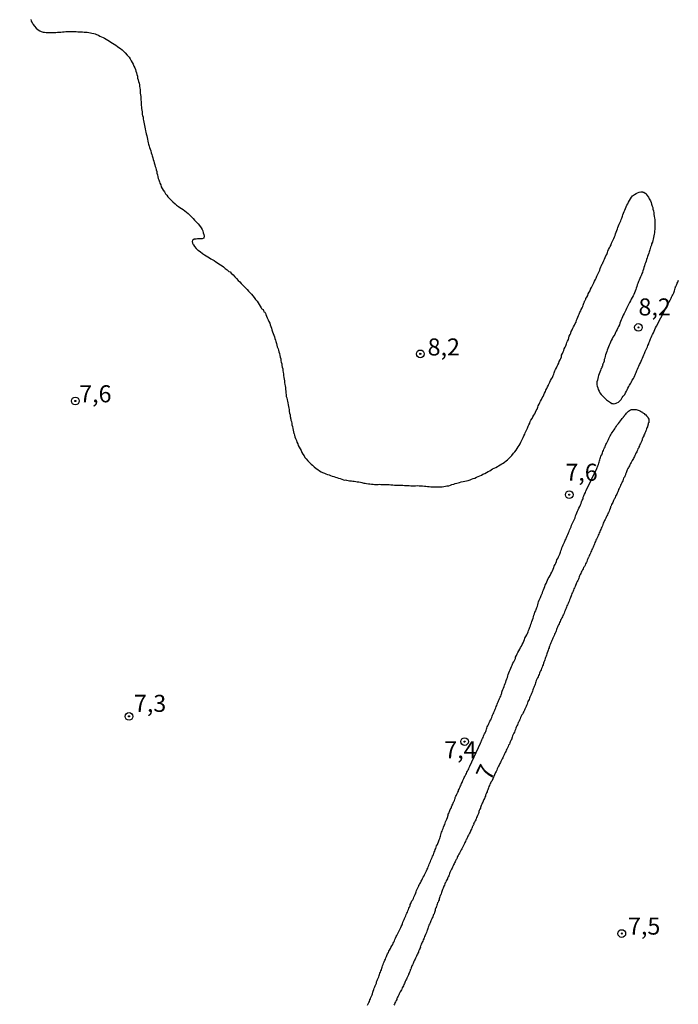
# Model space of a CAD drawing. Units: millimetres. Extents: x 185556 to 187967, y 1654886 to 1657662.
# Drawn here: x 187053 to 187150, y 1655459 to 1655603 of the extents above; entities that cross this region are included whole.
import ezdxf
from ezdxf.enums import TextEntityAlignment as Align

# ---------------------------------------------------------------- set-up
doc = ezdxf.new("R2010")
doc.units = ezdxf.units.MM
for name, color, linetype in [('IMAGEM', 7, 'Continuous'), ('V-CURVA_DE_NIVEL', 4, 'Continuous'), ('V-PONTO_DE_APARELHO', 4, 'Continuous'), ('V-TEXTO_DE_ALTIMETRIA', 2, 'Continuous')]:
    doc.layers.add(name, color=color, linetype=linetype)
picture_1 = doc.add_image_def('image1.jpg', size_in_pixel=(4018, 4626))

# ---------------------------------------------------------------- blocks, each defined once
blk = doc.blocks.new('805')
at = {"color": 0, "linetype": 'ByBlock', "lineweight": -2}
for radius in [0.562, 0.0806]:
    blk.add_circle((0, 0), radius, dxfattribs=at)

msp = doc.modelspace()

# ---------------------------------------------------------------- linework, layer by layer
at = {"layer": 'V-CURVA_DE_NIVEL'}
for points in [[(187054.9, 1655603.19), (187054.94, 1655602.98), (187054.96, 1655602.87), (187055.05, 1655602.83), (187055.07, 1655602.76), (187055.09, 1655602.72), (187055.24, 1655602.46), (187055.44, 1655602.22), (187055.69, 1655601.92), (187055.99, 1655601.65), (187056.21, 1655601.51), (187056.43, 1655601.4), (187056.69, 1655601.32), (187056.9, 1655601.32), (187057.16, 1655601.28), (187057.37, 1655601.28), (187057.63, 1655601.28), (187057.84, 1655601.28), (187058.1, 1655601.28), (187058.36, 1655601.28), (187058.58, 1655601.28), (187058.83, 1655601.3), (187059.05, 1655601.32), (187059.31, 1655601.32), (187059.52, 1655601.36), (187059.78, 1655601.36), (187060.04, 1655601.4), (187060.29, 1655601.4), (187060.55, 1655601.4), (187060.77, 1655601.4), (187061.02, 1655601.4), (187061.28, 1655601.4), (187061.54, 1655601.4), (187061.8, 1655601.38), (187062.01, 1655601.36), (187062.23, 1655601.36), (187062.48, 1655601.36), (187062.7, 1655601.32), (187062.96, 1655601.32), (187063.17, 1655601.3), (187063.39, 1655601.28), (187063.64, 1655601.23), (187063.86, 1655601.19), (187064.12, 1655601.15), (187064.33, 1655601.06), (187064.55, 1655600.98), (187064.8, 1655600.87), (187065.02, 1655600.76), (187065.28, 1655600.63), (187065.49, 1655600.52), (187065.71, 1655600.42), (187065.96, 1655600.29), (187066.18, 1655600.16), (187066.44, 1655599.99), (187066.65, 1655599.84), (187066.87, 1655599.71), (187067.12, 1655599.56), (187067.34, 1655599.43), (187067.6, 1655599.24), (187067.81, 1655599.08), (187068.03, 1655598.91), (187068.28, 1655598.72), (187068.48, 1655598.53), (187068.73, 1655598.27), (187069.03, 1655597.97), (187069.31, 1655597.65), (187069.48, 1655597.43), (187069.63, 1655597.13), (187069.76, 1655596.88), (187069.89, 1655596.62), (187070, 1655596.36), (187070.13, 1655596.1), (187070.23, 1655595.85), (187070.28, 1655595.59), (187070.39, 1655595.37), (187070.45, 1655595.12), (187070.51, 1655594.86), (187070.53, 1655594.6), (187070.62, 1655594.34), (187070.69, 1655594.08), (187070.77, 1655593.83), (187070.81, 1655593.61), (187070.83, 1655593.35), (187070.88, 1655593.14), (187070.94, 1655592.88), (187070.94, 1655592.62), (187070.94, 1655592.37), (187070.96, 1655592.11), (187071.01, 1655591.89), (187071.01, 1655591.64), (187071.03, 1655591.38), (187071.07, 1655591.12), (187071.07, 1655590.86), (187071.09, 1655590.61), (187071.12, 1655590.35), (187071.14, 1655590.13), (187071.18, 1655589.88), (187071.2, 1655589.62), (187071.2, 1655589.36), (187071.22, 1655589.23), (187071.27, 1655589.16), (187071.29, 1655589.1), (187071.35, 1655588.84), (187071.37, 1655588.59), (187071.39, 1655588.37), (187071.46, 1655588.11), (187071.5, 1655587.9), (187071.55, 1655587.64), (187071.61, 1655587.38), (187071.65, 1655587.13), (187071.69, 1655586.87), (187071.76, 1655586.65), (187071.82, 1655586.4), (187071.89, 1655586.14), (187071.93, 1655585.88), (187071.99, 1655585.62), (187072.04, 1655585.36), (187072.12, 1655585.11), (187072.15, 1655584.89), (187072.25, 1655584.63), (187072.3, 1655584.42), (187072.4, 1655584.16), (187072.47, 1655583.9), (187072.55, 1655583.65), (187072.64, 1655583.39), (187072.68, 1655583.17), (187072.79, 1655582.92), (187072.85, 1655582.66), (187072.94, 1655582.4), (187072.98, 1655582.14), (187073.07, 1655581.89), (187073.13, 1655581.63), (187073.22, 1655581.41), (187073.28, 1655581.16), (187073.35, 1655580.9), (187073.37, 1655580.64), (187073.46, 1655580.38), (187073.5, 1655580.12), (187073.58, 1655579.87), (187073.65, 1655579.65), (187073.74, 1655579.39), (187073.82, 1655579.18), (187073.93, 1655578.92), (187074.01, 1655578.66), (187074.16, 1655578.41), (187074.31, 1655578.17), (187074.49, 1655577.89), (187074.66, 1655577.63), (187074.83, 1655577.42), (187075, 1655577.16), (187075.22, 1655576.92), (187075.52, 1655576.64), (187075.73, 1655576.45), (187076.03, 1655576.17), (187076.27, 1655575.97), (187076.53, 1655575.78), (187076.75, 1655575.63), (187077, 1655575.46), (187077.22, 1655575.31), (187077.45, 1655575.12), (187077.73, 1655574.95), (187077.95, 1655574.75), (187078.16, 1655574.54), (187078.46, 1655574.24), (187078.68, 1655574.02), (187078.91, 1655573.77), (187079.13, 1655573.53), (187079.43, 1655573.21), (187079.64, 1655572.97), (187079.86, 1655572.65), (187080.03, 1655572.39), (187080.11, 1655572.18), (187080.18, 1655571.92), (187080.27, 1655571.66), (187080.31, 1655571.4), (187080.24, 1655571.15), (187080.27, 1655571.1), (187080.01, 1655571.03), (187079.8, 1655571.03), (187079.58, 1655571.03), (187079.32, 1655571.01), (187079.11, 1655570.99), (187078.85, 1655570.95), (187078.64, 1655570.84), (187078.57, 1655570.82), (187078.55, 1655570.63), (187078.59, 1655570.37), (187078.68, 1655570.18), (187078.72, 1655570.12), (187078.89, 1655569.9), (187079.15, 1655569.6), (187079.36, 1655569.38), (187079.45, 1655569.34), (187079.49, 1655569.32), (187079.62, 1655569.23), (187079.71, 1655569.17), (187079.73, 1655569.15), (187080.05, 1655568.89), (187080.35, 1655568.69), (187080.61, 1655568.52), (187080.83, 1655568.39), (187081.08, 1655568.22), (187081.3, 1655568.09), (187081.56, 1655567.94), (187081.77, 1655567.83), (187081.99, 1655567.66), (187082.24, 1655567.49), (187082.46, 1655567.36), (187082.72, 1655567.19), (187082.93, 1655567.06), (187083.12, 1655566.89), (187083.4, 1655566.68), (187083.68, 1655566.46), (187083.9, 1655566.25), (187084.09, 1655566.16), (187084.28, 1655565.97), (187084.54, 1655565.73), (187084.78, 1655565.47), (187085.03, 1655565.22), (187085.31, 1655564.92), (187085.51, 1655564.72), (187085.74, 1655564.49), (187085.92, 1655564.29), (187086.19, 1655564.02), (187086.37, 1655563.84), (187086.6, 1655563.58), (187086.82, 1655563.33), (187086.99, 1655563.15), (187087.22, 1655562.9), (187087.42, 1655562.64), (187087.61, 1655562.4), (187087.85, 1655562.13), (187088.06, 1655561.87), (187088.23, 1655561.65), (187088.38, 1655561.4), (187088.53, 1655561.14), (187088.68, 1655560.88), (187088.7, 1655560.81), (187088.77, 1655560.75), (187088.86, 1655560.68), (187088.95, 1655560.66), (187088.99, 1655560.53), (187089.07, 1655560.32), (187089.11, 1655560.32), (187089.2, 1655560.24), (187089.22, 1655560.15), (187089.27, 1655560.13), (187089.33, 1655559.93), (187089.46, 1655559.68), (187089.56, 1655559.42), (187089.67, 1655559.16), (187089.78, 1655558.9), (187089.91, 1655558.65), (187089.99, 1655558.39), (187090.08, 1655558.17), (187090.17, 1655557.92), (187090.23, 1655557.66), (187090.34, 1655557.4), (187090.42, 1655557.14), (187090.51, 1655556.88), (187090.62, 1655556.63), (187090.68, 1655556.41), (187090.75, 1655556.15), (187090.81, 1655555.94), (187090.88, 1655555.68), (187090.96, 1655555.42), (187091.02, 1655555.17), (187091.13, 1655554.91), (187091.2, 1655554.69), (187091.26, 1655554.44), (187091.33, 1655554.18), (187091.39, 1655553.92), (187091.45, 1655553.66), (187091.52, 1655553.41), (187091.52, 1655553.15), (187091.58, 1655552.93), (187091.67, 1655552.67), (187091.69, 1655552.46), (187091.75, 1655552.2), (187091.82, 1655551.94), (187091.84, 1655551.69), (187091.88, 1655551.43), (187091.93, 1655551.21), (187091.95, 1655550.96), (187091.99, 1655550.7), (187092.04, 1655550.44), (187092.08, 1655550.18), (187092.08, 1655549.93), (187092.14, 1655549.67), (187092.16, 1655549.45), (187092.21, 1655549.2), (187092.21, 1655548.94), (187092.25, 1655548.68), (187092.27, 1655548.42), (187092.34, 1655548.16), (187092.34, 1655547.91), (187092.4, 1655547.69), (187092.48, 1655547.43), (187092.51, 1655547.22), (187092.55, 1655546.96), (187092.59, 1655546.7), (187092.64, 1655546.45), (187092.7, 1655546.19), (187092.74, 1655545.97), (187092.77, 1655545.72), (187092.83, 1655545.46), (187092.89, 1655545.2), (187092.89, 1655544.94), (187092.94, 1655544.88), (187092.94, 1655544.75), (187092.98, 1655544.69), (187093, 1655544.64), (187093.02, 1655544.43), (187093.09, 1655544.21), (187093.13, 1655543.95), (187093.17, 1655543.74), (187093.24, 1655543.48), (187093.28, 1655543.22), (187093.34, 1655542.97), (187093.41, 1655542.71), (187093.43, 1655542.49), (187093.45, 1655542.47), (187093.47, 1655542.41), (187093.54, 1655542.24), (187093.6, 1655541.98), (187093.69, 1655541.72), (187093.82, 1655541.46), (187093.9, 1655541.21), (187094.03, 1655540.95), (187094.1, 1655540.73), (187094.23, 1655540.48), (187094.36, 1655540.22), (187094.5, 1655539.96), (187094.63, 1655539.7), (187094.78, 1655539.44), (187094.96, 1655539.19), (187095.08, 1655538.97), (187095.26, 1655538.75), (187095.51, 1655538.46), (187095.71, 1655538.26), (187095.97, 1655537.98), (187096.18, 1655537.81), (187096.44, 1655537.57), (187096.72, 1655537.36), (187096.94, 1655537.18), (187097.19, 1655536.99), (187097.45, 1655536.84), (187097.67, 1655536.76), (187097.92, 1655536.67), (187098.14, 1655536.56), (187098.4, 1655536.45), (187098.61, 1655536.39), (187098.83, 1655536.3), (187099.08, 1655536.22), (187099.3, 1655536.15), (187099.56, 1655536.07), (187099.77, 1655536), (187099.99, 1655535.94), (187100.24, 1655535.85), (187100.46, 1655535.77), (187100.72, 1655535.7), (187100.93, 1655535.64), (187101.03, 1655535.66), (187101.15, 1655535.64), (187101.4, 1655535.6), (187101.62, 1655535.55), (187101.88, 1655535.51), (187102.09, 1655535.49), (187102.3, 1655535.47), (187102.52, 1655535.42), (187102.73, 1655535.4), (187102.95, 1655535.38), (187103.21, 1655535.34), (187103.42, 1655535.29), (187103.68, 1655535.21), (187103.89, 1655535.17), (187104.11, 1655535.14), (187104.37, 1655535.1), (187104.58, 1655535.08), (187104.84, 1655535.04), (187105.05, 1655535.02), (187105.27, 1655534.99), (187105.53, 1655534.99), (187105.78, 1655534.97), (187105.98, 1655535.02), (187106.21, 1655534.99), (187106.47, 1655534.99), (187106.69, 1655534.99), (187106.94, 1655534.99), (187107.16, 1655534.99), (187107.42, 1655534.99), (187107.67, 1655534.95), (187107.93, 1655534.95), (187108.19, 1655534.91), (187108.45, 1655534.91), (187108.71, 1655534.91), (187108.92, 1655534.91), (187109.18, 1655534.91), (187109.44, 1655534.89), (187109.65, 1655534.87), (187109.87, 1655534.87), (187110.08, 1655534.87), (187110.34, 1655534.84), (187110.6, 1655534.82), (187110.81, 1655534.82), (187111.07, 1655534.82), (187111.28, 1655534.82), (187111.54, 1655534.85), (187111.8, 1655534.82), (187112.06, 1655534.8), (187112.31, 1655534.78), (187112.57, 1655534.74), (187112.79, 1655534.74), (187113.04, 1655534.72), (187113.26, 1655534.69), (187113.52, 1655534.67), (187113.73, 1655534.65), (187113.95, 1655534.65), (187114.16, 1655534.65), (187114.42, 1655534.65), (187114.68, 1655534.65), (187114.93, 1655534.65), (187115.19, 1655534.65), (187115.41, 1655534.69), (187115.66, 1655534.74), (187115.88, 1655534.78), (187116.14, 1655534.82), (187116.39, 1655534.91), (187116.61, 1655534.99), (187116.87, 1655535.04), (187117.08, 1655535.12), (187117.34, 1655535.17), (187117.55, 1655535.25), (187117.73, 1655535.29), (187117.98, 1655535.38), (187118.24, 1655535.42), (187118.5, 1655535.47), (187118.76, 1655535.55), (187119.01, 1655535.6), (187119.27, 1655535.68), (187119.49, 1655535.79), (187119.75, 1655535.88), (187119.96, 1655535.94), (187120.22, 1655536.07), (187120.48, 1655536.15), (187120.71, 1655536.28), (187120.95, 1655536.37), (187121.16, 1655536.5), (187121.42, 1655536.63), (187121.68, 1655536.76), (187121.91, 1655536.88), (187122.15, 1655537.01), (187122.37, 1655537.12), (187122.58, 1655537.27), (187122.8, 1655537.38), (187123.03, 1655537.51), (187123.27, 1655537.61), (187123.46, 1655537.74), (187123.7, 1655537.87), (187123.93, 1655538), (187124.13, 1655538.13), (187124.34, 1655538.28), (187124.56, 1655538.47), (187124.75, 1655538.63), (187124.94, 1655538.82), (187125.13, 1655538.99), (187125.37, 1655539.25), (187125.65, 1655539.57), (187125.82, 1655539.79), (187126.01, 1655540.05), (187126.16, 1655540.26), (187126.33, 1655540.52), (187126.46, 1655540.73), (187126.59, 1655540.95), (187126.72, 1655541.21), (187126.81, 1655541.42), (187126.94, 1655541.68), (187127.06, 1655541.89), (187127.15, 1655542.11), (187127.28, 1655542.37), (187127.37, 1655542.58), (187127.49, 1655542.84), (187127.58, 1655543.05), (187127.67, 1655543.27), (187127.8, 1655543.53), (187127.9, 1655543.74), (187128.01, 1655544), (187128.1, 1655544.21), (187128.2, 1655544.43), (187128.35, 1655544.69), (187128.48, 1655544.9), (187128.63, 1655545.16), (187128.74, 1655545.37), (187128.85, 1655545.59), (187128.98, 1655545.84), (187129.11, 1655546.06), (187129.19, 1655546.32), (187129.26, 1655546.53), (187129.38, 1655546.75), (187129.51, 1655547), (187129.6, 1655547.22), (187129.73, 1655547.48), (187129.84, 1655547.69), (187129.97, 1655547.91), (187130.09, 1655548.16), (187130.2, 1655548.38), (187130.33, 1655548.64), (187130.37, 1655548.85), (187130.5, 1655549.07), (187130.63, 1655549.32), (187130.76, 1655549.54), (187130.78, 1655549.6), (187130.83, 1655549.69), (187130.87, 1655549.8), (187130.97, 1655550.01), (187131.08, 1655550.23), (187131.21, 1655550.48), (187131.34, 1655550.7), (187131.47, 1655550.96), (187131.53, 1655551.17), (187131.58, 1655551.39), (187131.7, 1655551.64), (187131.81, 1655551.86), (187131.94, 1655552.12), (187132.05, 1655552.33), (187132.13, 1655552.55), (187132.26, 1655552.8), (187132.35, 1655553.02), (187132.46, 1655553.28), (187132.56, 1655553.49), (187132.65, 1655553.71), (187132.69, 1655553.96), (187132.8, 1655554.18), (187132.93, 1655554.44), (187132.99, 1655554.65), (187133.08, 1655554.87), (187133.19, 1655555.12), (187133.29, 1655555.34), (187133.38, 1655555.6), (187133.47, 1655555.81), (187133.57, 1655556.03), (187133.68, 1655556.28), (187133.75, 1655556.5), (187133.81, 1655556.76), (187133.92, 1655556.97), (187134.02, 1655557.19), (187134.11, 1655557.44), (187134.22, 1655557.66), (187134.32, 1655557.92), (187134.45, 1655558.13), (187134.56, 1655558.35), (187134.69, 1655558.6), (187134.8, 1655558.82), (187134.88, 1655559.08), (187134.97, 1655559.29), (187135.05, 1655559.51), (187135.18, 1655559.76), (187135.27, 1655559.98), (187135.38, 1655560.24), (187135.48, 1655560.45), (187135.57, 1655560.66), (187135.68, 1655560.88), (187135.79, 1655561.09), (187135.87, 1655561.31), (187135.96, 1655561.57), (187136.02, 1655561.78), (187136.04, 1655561.8), (187136.04, 1655561.89), (187136.11, 1655561.91), (187136.15, 1655562.04), (187136.17, 1655562.08), (187136.22, 1655562.17), (187136.26, 1655562.25), (187136.39, 1655562.47), (187136.52, 1655562.73), (187136.6, 1655562.94), (187136.73, 1655563.2), (187136.86, 1655563.41), (187136.94, 1655563.63), (187137.07, 1655563.89), (187137.18, 1655564.1), (187137.29, 1655564.36), (187137.4, 1655564.57), (187137.53, 1655564.79), (187137.66, 1655565.05), (187137.76, 1655565.26), (187137.85, 1655565.52), (187137.93, 1655565.73), (187138.06, 1655565.95), (187138.17, 1655566.21), (187138.28, 1655566.42), (187138.36, 1655566.68), (187138.45, 1655566.89), (187138.53, 1655567.11), (187138.64, 1655567.37), (187138.73, 1655567.47), (187138.73, 1655567.54), (187138.77, 1655567.58), (187138.81, 1655567.69), (187138.88, 1655567.84), (187138.96, 1655568.05), (187139.09, 1655568.27), (187139.18, 1655568.53), (187139.29, 1655568.74), (187139.42, 1655569), (187139.48, 1655569.21), (187139.57, 1655569.43), (187139.69, 1655569.69), (187139.82, 1655569.9), (187139.93, 1655570.16), (187140.02, 1655570.37), (187140.12, 1655570.59), (187140.25, 1655570.85), (187140.34, 1655571.06), (187140.42, 1655571.32), (187140.53, 1655571.53), (187140.58, 1655571.75), (187140.68, 1655572.01), (187140.77, 1655572.22), (187140.88, 1655572.48), (187140.94, 1655572.69), (187141.03, 1655572.91), (187141.13, 1655573.17), (187141.24, 1655573.38), (187141.35, 1655573.64), (187141.41, 1655573.85), (187141.52, 1655574.07), (187141.61, 1655574.33), (187141.67, 1655574.54), (187141.76, 1655574.8), (187141.84, 1655575.01), (187141.93, 1655575.23), (187142.04, 1655575.48), (187142.14, 1655575.7), (187142.25, 1655575.96), (187142.38, 1655576.17), (187142.49, 1655576.39), (187142.64, 1655576.64), (187142.77, 1655576.86), (187142.92, 1655577.12), (187143.09, 1655577.33), (187143.35, 1655577.52), (187143.59, 1655577.65), (187143.8, 1655577.78), (187144.06, 1655577.87), (187144.32, 1655577.91), (187144.55, 1655577.91), (187144.57, 1655577.86), (187144.74, 1655577.84), (187144.79, 1655577.8), (187145.05, 1655577.65), (187145.07, 1655577.65), (187145.11, 1655577.56), (187145.19, 1655577.44), (187145.41, 1655577.12), (187145.54, 1655576.86), (187145.69, 1655576.6), (187145.79, 1655576.34), (187145.88, 1655576.09), (187145.97, 1655575.83), (187146.05, 1655575.61), (187146.07, 1655575.36), (187146.14, 1655575.1), (187146.2, 1655574.84), (187146.22, 1655574.58), (187146.27, 1655574.33), (187146.31, 1655574.07), (187146.33, 1655573.85), (187146.33, 1655573.59), (187146.35, 1655573.38), (187146.35, 1655573.12), (187146.35, 1655572.86), (187146.33, 1655572.61), (187146.33, 1655572.39), (187146.29, 1655572.18), (187146.29, 1655571.92), (187146.25, 1655571.7), (187146.2, 1655571.45), (187146.14, 1655571.23), (187146.09, 1655570.97), (187146.05, 1655570.76), (187145.99, 1655570.54), (187145.88, 1655570.29), (187145.84, 1655570.07), (187145.73, 1655569.81), (187145.67, 1655569.6), (187145.6, 1655569.39), (187145.54, 1655569.13), (187145.49, 1655568.91), (187145.39, 1655568.65), (187145.28, 1655568.44), (187145.24, 1655568.23), (187145.13, 1655567.97), (187145.06, 1655567.75), (187145, 1655567.49), (187144.89, 1655567.28), (187144.85, 1655567.07), (187144.74, 1655566.81), (187144.68, 1655566.59), (187144.59, 1655566.34), (187144.55, 1655566.12), (187144.53, 1655566.1), (187144.55, 1655566.07), (187144.46, 1655565.93), (187144.42, 1655565.91), (187144.4, 1655565.79), (187144.38, 1655565.71), (187144.33, 1655565.69), (187144.33, 1655565.65), (187144.36, 1655565.64), (187144.25, 1655565.43), (187144.14, 1655565.18), (187144.03, 1655564.96), (187143.95, 1655564.75), (187143.86, 1655564.49), (187143.77, 1655564.27), (187143.69, 1655564.02), (187143.6, 1655563.8), (187143.54, 1655563.59), (187143.47, 1655563.33), (187143.39, 1655563.11), (187143.26, 1655562.86), (187143.15, 1655562.64), (187143.04, 1655562.43), (187142.87, 1655562.17), (187142.79, 1655561.95), (187142.64, 1655561.7), (187142.53, 1655561.48), (187142.42, 1655561.27), (187142.31, 1655561.01), (187142.21, 1655560.79), (187142.08, 1655560.54), (187141.95, 1655560.28), (187141.84, 1655560.06), (187141.73, 1655559.81), (187141.63, 1655559.59), (187141.52, 1655559.33), (187141.41, 1655559.12), (187141.31, 1655558.9), (187141.2, 1655558.65), (187141.15, 1655558.43), (187141.03, 1655558.17), (187140.92, 1655557.96), (187140.81, 1655557.74), (187140.68, 1655557.49), (187140.6, 1655557.27), (187140.47, 1655557.01), (187140.32, 1655556.8), (187140.21, 1655556.58), (187140.08, 1655556.33), (187139.97, 1655556.11), (187139.87, 1655555.85), (187139.76, 1655555.64), (187139.65, 1655555.42), (187139.55, 1655555.17), (187139.48, 1655554.95), (187139.37, 1655554.69), (187139.29, 1655554.48), (187139.22, 1655554.26), (187139.14, 1655554.01), (187139.07, 1655553.79), (187139.01, 1655553.53), (187138.94, 1655553.32), (187138.92, 1655553.1), (187138.88, 1655552.95), (187138.81, 1655552.93), (187138.81, 1655552.85), (187138.81, 1655552.82), (187138.79, 1655552.76), (187138.75, 1655552.69), (187138.75, 1655552.63), (187138.69, 1655552.48), (187138.69, 1655552.37), (187138.6, 1655552.27), (187138.58, 1655552.16), (187138.56, 1655552.09), (187138.49, 1655551.99), (187138.49, 1655551.94), (187138.45, 1655551.9), (187138.38, 1655551.69), (187138.28, 1655551.47), (187138.17, 1655551.21), (187138.1, 1655551), (187138.02, 1655550.78), (187137.98, 1655550.53), (187137.93, 1655550.31), (187137.87, 1655550.05), (187137.83, 1655549.84), (187137.85, 1655549.63), (187137.89, 1655549.41), (187137.98, 1655549.15), (187138.06, 1655548.94), (187138.17, 1655548.68), (187138.3, 1655548.42), (187138.49, 1655548.18), (187138.77, 1655547.88), (187139.05, 1655547.61), (187139.27, 1655547.41), (187139.55, 1655547.19), (187139.85, 1655547), (187140.06, 1655546.89), (187140.11, 1655546.87), (187140.19, 1655546.85), (187140.32, 1655546.83), (187140.54, 1655546.85), (187140.66, 1655546.9), (187140.79, 1655546.96), (187141.01, 1655547.09), (187141.22, 1655547.26), (187141.42, 1655547.47), (187141.58, 1655547.73), (187141.73, 1655547.95), (187141.93, 1655548.21), (187142.06, 1655548.42), (187142.21, 1655548.68), (187142.27, 1655548.89), (187142.4, 1655549.11), (187142.53, 1655549.37), (187142.66, 1655549.58), (187142.81, 1655549.84), (187142.92, 1655550.05), (187143.04, 1655550.27), (187143.22, 1655550.53), (187143.32, 1655550.74), (187143.43, 1655551), (187143.47, 1655551.06), (187143.52, 1655551.21), (187143.6, 1655551.43), (187143.73, 1655551.69), (187143.82, 1655551.9), (187143.93, 1655552.16), (187144.01, 1655552.37), (187144.12, 1655552.59), (187144.25, 1655552.85), (187144.33, 1655553.06), (187144.46, 1655553.32), (187144.55, 1655553.53), (187144.64, 1655553.75), (187144.72, 1655554.01), (187144.81, 1655554.22), (187144.93, 1655554.48), (187145.02, 1655554.69), (187145.13, 1655554.91), (187145.26, 1655555.17), (187145.32, 1655555.38), (187145.45, 1655555.64), (187145.52, 1655555.85), (187145.62, 1655556.07), (187145.73, 1655556.33), (187145.79, 1655556.54), (187145.92, 1655556.8), (187146.03, 1655557.01), (187146.14, 1655557.23), (187146.25, 1655557.49), (187146.35, 1655557.7), (187146.46, 1655557.96), (187146.57, 1655558.19), (187148.45, 1655561.76), (187148.44, 1655561.78), (187148.54, 1655561.91), (187148.59, 1655562.04), (187148.69, 1655562.21), (187148.74, 1655562.34), (187148.8, 1655562.47), (187148.89, 1655562.64), (187148.97, 1655562.79), (187149.06, 1655562.98), (187149.12, 1655563.11), (187149.17, 1655563.24), (187149.25, 1655563.39), (187149.3, 1655563.59), (187149.34, 1655563.76), (187149.38, 1655563.93), (187149.4, 1655564.02), (187149.45, 1655564.04), (187149.47, 1655564.12), (187149.51, 1655564.21), (187149.57, 1655564.36), (187149.64, 1655564.53), (187149.7, 1655564.66), (187149.75, 1655564.79), (187149.83, 1655564.96)], [(187104.26, 1655458.64), (187104.34, 1655458.86), (187104.45, 1655459.03), (187104.51, 1655459.2), (187104.58, 1655459.42), (187104.68, 1655459.59), (187104.73, 1655459.76), (187104.84, 1655459.97), (187104.9, 1655460.15), (187104.97, 1655460.32), (187105.03, 1655460.53), (187105.07, 1655460.71), (187105.18, 1655460.92), (187105.24, 1655461.13), (187105.31, 1655461.31), (187105.37, 1655461.48), (187105.46, 1655461.69), (187105.54, 1655461.86), (187105.57, 1655462.04), (187105.67, 1655462.25), (187105.72, 1655462.42), (187105.82, 1655462.6), (187105.89, 1655462.81), (187105.95, 1655462.98), (187106.02, 1655463.15), (187106.06, 1655463.33), (187106.15, 1655463.5), (187106.19, 1655463.67), (187106.27, 1655463.84), (187106.32, 1655464.06), (187106.38, 1655464.23), (187106.43, 1655464.4), (187106.53, 1655464.61), (187106.6, 1655464.79), (187106.68, 1655465), (187106.79, 1655465.22), (187106.88, 1655465.39), (187106.94, 1655465.56), (187107.03, 1655465.77), (187107.09, 1655465.95), (187107.18, 1655466.16), (187107.3, 1655466.38), (187107.39, 1655466.55), (187107.48, 1655466.72), (187107.59, 1655466.93), (187107.67, 1655467.11), (187107.8, 1655467.32), (187107.93, 1655467.54), (187107.99, 1655467.71), (187108.08, 1655467.88), (187108.19, 1655468.09), (187108.25, 1655468.27), (187108.34, 1655468.48), (187108.44, 1655468.69), (187108.55, 1655468.87), (187108.64, 1655469.04), (187108.72, 1655469.25), (187108.81, 1655469.43), (187108.92, 1655469.64), (187109.02, 1655469.85), (187109.11, 1655470.03), (187109.18, 1655470.2), (187109.3, 1655470.41), (187109.37, 1655470.59), (187109.41, 1655470.8), (187109.52, 1655471.01), (187109.6, 1655471.19), (187109.67, 1655471.36), (187109.78, 1655471.57), (187109.84, 1655471.74), (187109.91, 1655471.92), (187110.01, 1655472.13), (187110.08, 1655472.3), (187110.16, 1655472.48), (187110.25, 1655472.69), (187110.31, 1655472.86), (187110.4, 1655473.03), (187110.48, 1655473.21), (187110.51, 1655473.38), (187110.61, 1655473.55), (187110.66, 1655473.72), (187110.76, 1655473.94), (187110.87, 1655474.11), (187110.96, 1655474.28), (187111.02, 1655474.49), (187111.13, 1655474.67), (187111.21, 1655474.88), (187111.3, 1655475.1), (187111.39, 1655475.27), (187111.43, 1655475.44), (187111.54, 1655475.65), (187111.62, 1655475.83), (187111.69, 1655476.04), (187111.75, 1655476.14), (187111.77, 1655476.23), (187111.82, 1655476.26), (187111.88, 1655476.38), (187111.9, 1655476.43), (187111.99, 1655476.6), (187112.12, 1655476.81), (187112.2, 1655476.99), (187112.31, 1655477.2), (187112.42, 1655477.42), (187112.53, 1655477.59), (187112.59, 1655477.76), (187112.67, 1655477.97), (187112.78, 1655478.15), (187112.87, 1655478.36), (187112.96, 1655478.57), (187113.06, 1655478.75), (187113.13, 1655478.92), (187113.23, 1655479.13), (187113.3, 1655479.31), (187113.38, 1655479.52), (187113.49, 1655479.73), (187113.53, 1655479.91), (187113.62, 1655480.08), (187113.71, 1655480.29), (187113.79, 1655480.47), (187113.9, 1655480.68), (187113.94, 1655480.89), (187114.01, 1655481.07), (187114.09, 1655481.24), (187114.18, 1655481.45), (187114.24, 1655481.62), (187114.31, 1655481.8), (187114.37, 1655482.01), (187114.48, 1655482.18), (187114.54, 1655482.36), (187114.63, 1655482.57), (187114.69, 1655482.74), (187114.76, 1655482.91), (187114.82, 1655483.09), (187114.89, 1655483.26), (187114.95, 1655483.43), (187115, 1655483.6), (187115.04, 1655483.82), (187115.1, 1655483.99), (187115.17, 1655484.16), (187115.25, 1655484.37), (187115.34, 1655484.55), (187115.38, 1655484.76), (187115.49, 1655484.98), (187115.55, 1655485.15), (187115.62, 1655485.32), (187115.68, 1655485.53), (187115.75, 1655485.71), (187115.85, 1655485.92), (187115.94, 1655486.14), (187115.96, 1655486.22), (187116.01, 1655486.22), (187115.99, 1655486.31), (187116.01, 1655486.43), (187116.05, 1655486.47), (187116.07, 1655486.63), (187116.2, 1655486.87), (187116.24, 1655487.04), (187116.33, 1655487.17), (187116.37, 1655487.34), (187116.48, 1655487.51), (187116.54, 1655487.68), (187116.54, 1655487.7), (187116.56, 1655487.77), (187116.61, 1655487.77), (187116.61, 1655487.81), (187116.61, 1655487.83), (187116.63, 1655487.94), (187116.67, 1655488.05), (187116.74, 1655488.09), (187116.74, 1655488.13), (187116.76, 1655488.19), (187116.8, 1655488.28), (187116.8, 1655488.3), (187116.82, 1655488.37), (187116.86, 1655488.37), (187116.86, 1655488.41), (187116.86, 1655488.43), (187116.88, 1655488.52), (187116.93, 1655488.58), (187116.99, 1655488.67), (187117.03, 1655488.84), (187117.08, 1655488.97), (187117.1, 1655489.1), (187117.18, 1655489.27), (187117.27, 1655489.44), (187117.34, 1655489.57), (187117.36, 1655489.7), (187117.47, 1655489.87), (187117.57, 1655490.04), (187117.59, 1655490.17), (187117.66, 1655490.3), (187117.72, 1655490.47), (187117.83, 1655490.65), (187117.87, 1655490.82), (187117.98, 1655490.97), (187118.04, 1655491.16), (187118.09, 1655491.29), (187118.15, 1655491.42), (187118.2, 1655491.59), (187118.3, 1655491.76), (187118.34, 1655491.89), (187118.43, 1655492.02), (187118.52, 1655492.19), (187118.58, 1655492.36), (187118.67, 1655492.49), (187118.73, 1655492.62), (187118.82, 1655492.79), (187118.9, 1655492.97), (187118.97, 1655493.14), (187119.07, 1655493.29), (187119.16, 1655493.48), (187119.2, 1655493.61), (187119.23, 1655493.67), (187120.81, 1655497.04), (187120.86, 1655497.22), (187120.88, 1655497.26), (187120.9, 1655497.3), (187120.95, 1655497.39), (187121.01, 1655497.56), (187121.09, 1655497.73), (187121.18, 1655497.91), (187121.22, 1655498.08), (187121.31, 1655498.25), (187121.39, 1655498.42), (187121.46, 1655498.59), (187121.57, 1655498.76), (187121.63, 1655498.94), (187121.68, 1655499.11), (187121.74, 1655499.28), (187121.8, 1655499.45), (187121.87, 1655499.62), (187121.95, 1655499.8), (187122.04, 1655499.97), (187122.12, 1655500.14), (187122.19, 1655500.31), (187122.3, 1655500.48), (187122.34, 1655500.65), (187122.45, 1655500.83), (187122.51, 1655501), (187122.58, 1655501.17), (187122.68, 1655501.34), (187122.77, 1655501.51), (187122.79, 1655501.69), (187122.9, 1655501.9), (187122.94, 1655502.07), (187123.03, 1655502.24), (187123.11, 1655502.42), (187123.18, 1655502.59), (187123.24, 1655502.76), (187123.31, 1655502.93), (187123.37, 1655503.1), (187123.44, 1655503.27), (187123.52, 1655503.45), (187123.59, 1655503.62), (187123.67, 1655503.79), (187123.76, 1655503.96), (187123.82, 1655504.13), (187123.87, 1655504.31), (187123.91, 1655504.39), (187123.93, 1655504.56), (187123.97, 1655504.69), (187124.06, 1655504.91), (187124.17, 1655505.12), (187124.27, 1655505.38), (187124.32, 1655505.59), (187124.42, 1655505.81), (187124.49, 1655506.02), (187124.57, 1655506.24), (187124.68, 1655506.5), (187124.75, 1655506.71), (187124.83, 1655506.93), (187124.87, 1655507.14), (187124.96, 1655507.36), (187125.05, 1655507.61), (187125.15, 1655507.83), (187125.24, 1655508.04), (187125.35, 1655508.3), (187125.43, 1655508.52), (187125.56, 1655508.77), (187125.67, 1655508.99), (187125.78, 1655509.2), (187125.91, 1655509.46), (187125.95, 1655509.68), (187126.08, 1655509.93), (187126.18, 1655510.15), (187126.29, 1655510.36), (187126.42, 1655510.62), (187126.55, 1655510.84), (187126.68, 1655511.09), (187126.79, 1655511.31), (187126.92, 1655511.52), (187127.04, 1655511.78), (187127.17, 1655512), (187127.24, 1655512.25), (187127.32, 1655512.47), (187127.45, 1655512.68), (187127.58, 1655512.94), (187127.67, 1655513.15), (187127.78, 1655513.37), (187127.84, 1655513.58), (187127.92, 1655513.8), (187128.03, 1655514.06), (187128.12, 1655514.27), (187128.18, 1655514.49), (187128.25, 1655514.7), (187128.31, 1655514.92), (187128.4, 1655515.17), (187128.51, 1655515.39), (187128.57, 1655515.6), (187128.63, 1655515.82), (187128.7, 1655516.03), (187128.78, 1655516.25), (187128.89, 1655516.46), (187128.95, 1655516.68), (187129.04, 1655516.94), (187129.13, 1655517.15), (187129.21, 1655517.36), (187129.24, 1655517.58), (187129.3, 1655517.79), (187129.38, 1655518.01), (187129.49, 1655518.22), (187129.6, 1655518.44), (187129.69, 1655518.7), (187129.77, 1655518.91), (187129.88, 1655519.13), (187129.94, 1655519.34), (187130.03, 1655519.56), (187130.14, 1655519.81), (187130.24, 1655520.03), (187130.29, 1655520.24), (187130.42, 1655520.5), (187130.5, 1655520.72), (187130.63, 1655520.97), (187130.74, 1655521.19), (187130.87, 1655521.4), (187131, 1655521.66), (187131.1, 1655521.88), (187131.23, 1655522.13), (187131.36, 1655522.35), (187131.43, 1655522.56), (187131.53, 1655522.82), (187131.62, 1655523.03), (187131.73, 1655523.25), (187131.83, 1655523.46), (187131.92, 1655523.68), (187132, 1655523.94), (187132.13, 1655524.15), (187132.24, 1655524.37), (187132.31, 1655524.58), (187132.41, 1655524.8), (187132.52, 1655525.05), (187132.59, 1655525.27), (187132.65, 1655525.48), (187132.74, 1655525.7), (187132.84, 1655525.91), (187132.91, 1655526.13), (187132.99, 1655526.34), (187133.1, 1655526.56), (187133.23, 1655526.82), (187133.34, 1655527.03), (187133.42, 1655527.24), (187133.51, 1655527.46), (187133.62, 1655527.67), (187133.68, 1655527.89), (187133.77, 1655528.1), (187133.85, 1655528.32), (187133.98, 1655528.58), (187134.09, 1655528.79), (187134.15, 1655529.01), (187134.24, 1655529.22), (187134.35, 1655529.44), (187134.48, 1655529.69), (187134.58, 1655529.91), (187134.67, 1655530.12), (187134.73, 1655530.38), (187134.82, 1655530.6), (187134.93, 1655530.85), (187135.01, 1655531.07), (187135.1, 1655531.28), (187135.23, 1655531.54), (187135.34, 1655531.76), (187135.44, 1655532.01), (187135.53, 1655532.23), (187135.61, 1655532.44), (187135.72, 1655532.7), (187135.83, 1655532.91), (187135.85, 1655533.13), (187135.94, 1655533.34), (187136.04, 1655533.56), (187136.17, 1655533.82), (187136.26, 1655534.03), (187136.28, 1655534.09), (187137.86, 1655537.36), (187137.98, 1655537.73), (187138.08, 1655537.94), (187138.13, 1655538.11), (187138.17, 1655538.28), (187138.23, 1655538.46), (187138.3, 1655538.63), (187138.32, 1655538.8), (187138.41, 1655538.97), (187138.45, 1655539.14), (187138.56, 1655539.32), (187138.62, 1655539.49), (187138.69, 1655539.66), (187138.75, 1655539.83), (187138.81, 1655540), (187138.88, 1655540.17), (187138.96, 1655540.35), (187139.05, 1655540.52), (187139.14, 1655540.69), (187139.18, 1655540.86), (187139.26, 1655541.03), (187139.35, 1655541.21), (187139.44, 1655541.42), (187139.55, 1655541.59), (187139.61, 1655541.76), (187139.69, 1655541.94), (187139.8, 1655542.11), (187139.91, 1655542.28), (187140.02, 1655542.45), (187140.12, 1655542.6), (187140.25, 1655542.81), (187140.38, 1655543.01), (187140.49, 1655543.18), (187140.6, 1655543.33), (187140.75, 1655543.57), (187140.85, 1655543.72), (187141.01, 1655543.93), (187141.18, 1655544.15), (187141.33, 1655544.34), (187141.46, 1655544.51), (187141.58, 1655544.69), (187141.74, 1655544.88), (187141.76, 1655544.9), (187141.89, 1655545.05), (187141.91, 1655545.09), (187141.93, 1655545.13), (187141.97, 1655545.2), (187142.01, 1655545.22), (187142.08, 1655545.31), (187142.21, 1655545.46), (187142.34, 1655545.61), (187142.49, 1655545.76), (187142.66, 1655545.86), (187142.79, 1655545.95), (187142.94, 1655545.97), (187143.11, 1655545.99), (187143.24, 1655546.01), (187143.41, 1655545.99), (187143.59, 1655545.99), (187143.76, 1655545.95), (187143.89, 1655545.9), (187144.06, 1655545.84), (187144.23, 1655545.75), (187144.4, 1655545.67), (187144.53, 1655545.58), (187144.61, 1655545.5), (187144.77, 1655545.39), (187144.89, 1655545.28), (187145.02, 1655545.2), (187145.15, 1655545.07), (187145.22, 1655544.98), (187145.3, 1655544.86), (187145.32, 1655544.81), (187145.36, 1655544.73), (187145.45, 1655544.56), (187145.47, 1655544.38), (187145.49, 1655544.26), (187145.45, 1655544.21), (187145.45, 1655544.06), (187145.41, 1655544.04), (187145.39, 1655544), (187145.39, 1655543.91), (187145.36, 1655543.8), (187145.32, 1655543.74), (187145.3, 1655543.61), (187145.28, 1655543.57), (187145.26, 1655543.44), (187145.19, 1655543.31), (187145.13, 1655543.14), (187145.06, 1655542.97), (187145.02, 1655542.84), (187144.98, 1655542.71), (187144.89, 1655542.54), (187144.85, 1655542.37), (187144.76, 1655542.24), (187144.72, 1655542.11), (187144.63, 1655541.96), (187144.55, 1655541.76), (187144.53, 1655541.74), (187144.51, 1655541.68), (187144.51, 1655541.64), (187144.51, 1655541.55), (187144.48, 1655541.53), (187144.42, 1655541.42), (187144.4, 1655541.29), (187144.29, 1655541.12), (187144.25, 1655540.99), (187144.16, 1655540.84), (187144.08, 1655540.65), (187144.01, 1655540.52), (187143.99, 1655540.39), (187143.88, 1655540.24), (187143.82, 1655540.05), (187143.75, 1655539.92), (187143.69, 1655539.79), (187143.6, 1655539.62), (187143.56, 1655539.57), (187143.52, 1655539.46), (187143.43, 1655539.27), (187143.37, 1655539.1), (187143.28, 1655538.93), (187143.22, 1655538.8), (187143.13, 1655538.67), (187143.02, 1655538.5), (187142.92, 1655538.33), (187142.87, 1655538.2), (187142.79, 1655538.07), (187142.7, 1655537.9), (187142.62, 1655537.73), (187142.53, 1655537.6), (187142.49, 1655537.47), (187142.4, 1655537.32), (187142.31, 1655537.12), (187142.25, 1655537), (187142.19, 1655536.87), (187142.15, 1655536.7), (187142.06, 1655536.52), (187142.04, 1655536.39), (187141.93, 1655536.22), (187141.88, 1655536.05), (187141.78, 1655535.92), (187141.71, 1655535.71), (187141.65, 1655535.54), (187141.54, 1655535.36), (187141.5, 1655535.23), (187141.41, 1655535.06), (187141.33, 1655534.89), (187141.26, 1655534.72), (187141.2, 1655534.59), (187141.11, 1655534.42), (187141.03, 1655534.27), (187141.01, 1655534.16), (187140.98, 1655534.07), (187140.92, 1655533.9), (187140.83, 1655533.73), (187140.77, 1655533.56), (187140.68, 1655533.43), (187140.6, 1655533.26), (187140.53, 1655533.09), (187140.47, 1655532.96), (187140.4, 1655532.83), (187140.3, 1655532.66), (187140.23, 1655532.49), (187140.17, 1655532.36), (187140.1, 1655532.23), (187140.02, 1655532.08), (187139.95, 1655531.88), (187139.89, 1655531.76), (187139.87, 1655531.71), (187139.85, 1655531.63), (187139.8, 1655531.45), (187139.8, 1655531.37), (187139.76, 1655531.37), (187139.7, 1655531.26), (187139.65, 1655531.07), (187139.57, 1655530.9), (187139.48, 1655530.72), (187139.39, 1655530.55), (187139.31, 1655530.38), (187139.22, 1655530.21), (187139.16, 1655530.04), (187139.05, 1655529.87), (187138.96, 1655529.69), (187138.88, 1655529.48), (187138.79, 1655529.31), (187138.71, 1655529.13), (187138.66, 1655528.92), (187138.56, 1655528.75), (187138.49, 1655528.58), (187138.43, 1655528.4), (187138.32, 1655528.23), (187138.28, 1655528.06), (187138.19, 1655527.89), (187138.15, 1655527.72), (187138.04, 1655527.57), (187137.98, 1655527.37), (187137.89, 1655527.16), (187137.8, 1655526.99), (187137.72, 1655526.82), (187137.63, 1655526.64), (187137.57, 1655526.47), (187137.5, 1655526.3), (187137.44, 1655526.13), (187137.35, 1655525.96), (187137.29, 1655525.78), (187137.2, 1655525.61), (187137.12, 1655525.44), (187137.05, 1655525.27), (187136.99, 1655525.1), (187136.9, 1655524.93), (187136.82, 1655524.75), (187136.73, 1655524.58), (187136.67, 1655524.41), (187136.62, 1655524.3), (187136.6, 1655524.24), (187136.52, 1655524.07), (187136.45, 1655523.89), (187136.39, 1655523.68), (187136.37, 1655523.66), (187136.32, 1655523.57), (187136.3, 1655523.51), (187136.21, 1655523.34), (187136.13, 1655523.16), (187136.04, 1655522.99), (187135.91, 1655522.82), (187135.83, 1655522.65), (187135.74, 1655522.48), (187135.66, 1655522.3), (187135.57, 1655522.13), (187135.48, 1655521.96), (187135.4, 1655521.79), (187135.31, 1655521.62), (187135.25, 1655521.45), (187135.21, 1655521.27), (187135.14, 1655521.1), (187135.05, 1655520.93), (187134.97, 1655520.76), (187134.88, 1655520.59), (187134.82, 1655520.41), (187134.71, 1655520.2), (187134.67, 1655520.03), (187134.58, 1655519.86), (187134.5, 1655519.68), (187134.43, 1655519.51), (187134.37, 1655519.34), (187134.3, 1655519.17), (187134.18, 1655519), (187134.13, 1655518.83), (187134.09, 1655518.65), (187133.98, 1655518.44), (187133.94, 1655518.27), (187133.85, 1655518.09), (187133.77, 1655517.88), (187133.7, 1655517.71), (187133.64, 1655517.54), (187133.57, 1655517.36), (187133.47, 1655517.19), (187133.42, 1655517.02), (187133.34, 1655516.85), (187133.25, 1655516.68), (187133.19, 1655516.51), (187133.12, 1655516.33), (187133.04, 1655516.12), (187132.97, 1655515.95), (187132.89, 1655515.78), (187132.82, 1655515.6), (187132.72, 1655515.43), (187132.63, 1655515.26), (187132.52, 1655515.09), (187132.46, 1655514.92), (187132.37, 1655514.74), (187132.31, 1655514.57), (187132.22, 1655514.4), (187132.13, 1655514.23), (187132.07, 1655514.06), (187132, 1655513.89), (187131.94, 1655513.71), (187131.88, 1655513.54), (187131.83, 1655513.37), (187131.73, 1655513.2), (187131.66, 1655513.03), (187131.6, 1655512.85), (187131.49, 1655512.64), (187131.4, 1655512.47), (187131.34, 1655512.3), (187131.27, 1655512.12), (187131.19, 1655511.95), (187131.1, 1655511.78), (187131.06, 1655511.61), (187130.95, 1655511.44), (187130.89, 1655511.26), (187130.85, 1655511.2), (187130.85, 1655511.09), (187130.87, 1655511.03), (187130.76, 1655510.88), (187130.74, 1655510.71), (187130.65, 1655510.53), (187130.59, 1655510.32), (187130.54, 1655510.15), (187130.48, 1655509.98), (187130.42, 1655509.8), (187130.35, 1655509.63), (187130.29, 1655509.46), (187130.22, 1655509.29), (187130.16, 1655509.12), (187130.09, 1655508.95), (187130.03, 1655508.77), (187129.97, 1655508.56), (187129.9, 1655508.39), (187129.86, 1655508.21), (187129.75, 1655508), (187129.69, 1655507.83), (187129.6, 1655507.66), (187129.51, 1655507.48), (187129.47, 1655507.31), (187129.38, 1655507.14), (187129.3, 1655506.97), (187129.24, 1655506.8), (187129.13, 1655506.63), (187129.08, 1655506.45), (187128.98, 1655506.24), (187128.91, 1655506.07), (187128.85, 1655505.9), (187128.81, 1655505.72), (187128.74, 1655505.55), (187128.68, 1655505.38), (187128.61, 1655505.21), (187128.53, 1655505.04), (187128.48, 1655504.86), (187128.4, 1655504.69), (187128.35, 1655504.52), (187128.27, 1655504.35), (187128.22, 1655504.18), (187128.14, 1655504.01), (187128.05, 1655503.83), (187127.99, 1655503.66), (187127.92, 1655503.49), (187127.84, 1655503.32), (187127.75, 1655503.15), (187127.71, 1655502.97), (187127.65, 1655502.76), (187127.54, 1655502.59), (187127.49, 1655502.42), (187127.39, 1655502.24), (187127.32, 1655502.07), (187127.24, 1655501.9), (187127.13, 1655501.73), (187127.06, 1655501.56), (187126.98, 1655501.38), (187126.87, 1655501.21), (187126.76, 1655501), (187126.68, 1655500.83), (187126.62, 1655500.65), (187126.53, 1655500.44), (187126.46, 1655500.27), (187126.4, 1655500.18), (187126.38, 1655500.14), (187126.33, 1655500.1), (187126.27, 1655499.92), (187126.21, 1655499.75), (187126.14, 1655499.58), (187126.03, 1655499.41), (187125.99, 1655499.24), (187125.91, 1655499.07), (187125.82, 1655498.89), (187125.76, 1655498.68), (187125.69, 1655498.51), (187125.6, 1655498.33), (187125.5, 1655498.12), (187125.46, 1655497.95), (187125.41, 1655497.78), (187125.37, 1655497.66), (187125.3, 1655497.6), (187125.3, 1655497.58), (187125.28, 1655497.52), (187125.26, 1655497.43), (187125.2, 1655497.37), (187125.15, 1655497.26), (187125.09, 1655497.09), (187125.03, 1655496.92), (187124.92, 1655496.75), (187124.85, 1655496.57), (187124.75, 1655496.36), (187124.64, 1655496.19), (187124.57, 1655496.02), (187124.49, 1655495.84), (187124.4, 1655495.67), (187124.32, 1655495.5), (187124.25, 1655495.33), (187124.17, 1655495.16), (187124.12, 1655495.04), (187124.06, 1655494.9), (187123.99, 1655494.77), (187123.89, 1655494.59), (187123.78, 1655494.38), (187123.72, 1655494.21), (187123.63, 1655494.06), (187123.52, 1655493.84), (187123.44, 1655493.67), (187123.35, 1655493.5), (187123.24, 1655493.29), (187123.18, 1655493.09), (187123.09, 1655492.9), (187123.01, 1655492.77), (187122.45, 1655491.49), (187122.36, 1655491.4), (187122.32, 1655491.33), (187122.28, 1655491.22), (187122.25, 1655491.16), (187122.19, 1655491.03), (187122.12, 1655490.86), (187122.02, 1655490.71), (187121.95, 1655490.52), (187121.93, 1655490.39), (187121.87, 1655490.22), (187121.8, 1655490.04), (187121.78, 1655489.92), (187121.7, 1655489.79), (187121.65, 1655489.61), (187121.55, 1655489.44), (187121.52, 1655489.31), (187121.44, 1655489.14), (187121.39, 1655488.97), (187121.29, 1655488.82), (187121.18, 1655488.58), (187121.14, 1655488.41), (187121.03, 1655488.24), (187121.01, 1655488.11), (187120.9, 1655487.94), (187120.86, 1655487.77), (187120.82, 1655487.64), (187120.79, 1655487.51), (187120.69, 1655487.36), (187120.62, 1655487.17), (187120.58, 1655487.04), (187120.54, 1655486.91), (187120.49, 1655486.74), (187120.41, 1655486.56), (187120.36, 1655486.44), (187120.3, 1655486.31), (187120.23, 1655486.14), (187120.17, 1655485.96), (187120.11, 1655485.83), (187120.02, 1655485.66), (187119.91, 1655485.49), (187119.83, 1655485.32), (187119.79, 1655485.28), (187119.81, 1655485.19), (187119.79, 1655485.1), (187119.74, 1655485.06), (187119.7, 1655484.89), (187119.66, 1655484.87), (187119.63, 1655484.82), (187119.59, 1655484.76), (187119.57, 1655484.74), (187119.57, 1655484.67), (187119.55, 1655484.63), (187119.46, 1655484.46), (187119.38, 1655484.29), (187119.33, 1655484.16), (187119.29, 1655484.03), (187119.18, 1655483.86), (187119.07, 1655483.69), (187119.03, 1655483.56), (187118.95, 1655483.43), (187118.88, 1655483.26), (187118.8, 1655483.09), (187118.73, 1655482.96), (187118.67, 1655482.83), (187118.58, 1655482.66), (187118.52, 1655482.48), (187118.45, 1655482.36), (187118.41, 1655482.23), (187118.32, 1655482.05), (187118.22, 1655481.88), (187118.17, 1655481.75), (187118.07, 1655481.58), (187117.96, 1655481.41), (187117.87, 1655481.24), (187117.81, 1655481.11), (187117.72, 1655480.94), (187117.61, 1655480.79), (187117.53, 1655480.61), (187117.42, 1655480.44), (187117.38, 1655480.29), (187117.31, 1655480.12), (187117.23, 1655479.99), (187117.16, 1655479.82), (187117.08, 1655479.65), (187117.01, 1655479.52), (187116.95, 1655479.39), (187116.86, 1655479.22), (187116.8, 1655479.07), (187116.69, 1655478.88), (187116.63, 1655478.75), (187116.56, 1655478.57), (187116.45, 1655478.4), (187116.41, 1655478.27), (187116.33, 1655478.1), (187116.24, 1655477.93), (187116.2, 1655477.76), (187116.15, 1655477.63), (187116.07, 1655477.46), (187115.98, 1655477.29), (187115.94, 1655477.16), (187115.85, 1655477.03), (187115.77, 1655476.86), (187115.7, 1655476.68), (187115.64, 1655476.56), (187115.58, 1655476.43), (187115.51, 1655476.26), (187115.45, 1655476.08), (187115.38, 1655475.95), (187115.32, 1655475.78), (187115.21, 1655475.61), (187115.17, 1655475.44), (187115.12, 1655475.31), (187115.1, 1655475.14), (187115.02, 1655474.97), (187114.97, 1655474.84), (187114.91, 1655474.71), (187114.85, 1655474.54), (187114.78, 1655474.37), (187114.74, 1655474.24), (187114.72, 1655474.11), (187114.65, 1655473.94), (187114.59, 1655473.76), (187114.52, 1655473.63), (187114.46, 1655473.46), (187114.42, 1655473.29), (187114.33, 1655473.12), (187114.31, 1655472.99), (187114.31, 1655472.92), (187114.26, 1655472.92), (187114.22, 1655472.82), (187114.18, 1655472.65), (187114.14, 1655472.52), (187114.12, 1655472.39), (187114.05, 1655472.22), (187113.99, 1655472.05), (187113.92, 1655471.92), (187113.86, 1655471.79), (187113.81, 1655471.62), (187113.73, 1655471.44), (187113.66, 1655471.32), (187113.6, 1655471.19), (187113.53, 1655471.01), (187113.47, 1655470.84), (187113.4, 1655470.71), (187113.34, 1655470.54), (187113.23, 1655470.37), (187113.19, 1655470.2), (187113.13, 1655470.07), (187113.08, 1655469.9), (187113.04, 1655469.73), (187113, 1655469.6), (187112.93, 1655469.47), (187112.87, 1655469.3), (187112.78, 1655469.12), (187112.74, 1655469), (187112.67, 1655468.87), (187112.61, 1655468.69), (187112.55, 1655468.52), (187112.48, 1655468.39), (187112.42, 1655468.22), (187112.33, 1655468.05), (187112.24, 1655467.88), (187112.22, 1655467.75), (187112.12, 1655467.58), (187112.07, 1655467.41), (187111.99, 1655467.28), (187111.97, 1655467.21), (187111.99, 1655467.15), (187111.94, 1655467.02), (187111.88, 1655466.85), (187111.82, 1655466.72), (187111.75, 1655466.59), (187111.73, 1655466.57), (187111.69, 1655466.42), (187111.62, 1655466.25), (187111.56, 1655466.12), (187111.49, 1655465.99), (187111.41, 1655465.82), (187111.34, 1655465.65), (187111.26, 1655465.52), (187111.21, 1655465.39), (187111.11, 1655465.22), (187111.04, 1655465.04), (187110.98, 1655464.91), (187110.91, 1655464.74), (187110.83, 1655464.57), (187110.76, 1655464.4), (187110.7, 1655464.27), (187110.64, 1655464.1), (187110.57, 1655463.93), (187110.51, 1655463.8), (187110.48, 1655463.67), (187110.4, 1655463.5), (187110.35, 1655463.33), (187110.27, 1655463.2), (187110.23, 1655463.07), (187110.14, 1655462.9), (187110.05, 1655462.72), (187109.99, 1655462.6), (187109.95, 1655462.47), (187109.86, 1655462.29), (187109.75, 1655462.12), (187109.73, 1655461.99), (187109.65, 1655461.82), (187109.58, 1655461.65), (187109.5, 1655461.48), (187109.41, 1655461.35), (187109.32, 1655461.18), (187109.26, 1655461.01), (187109.2, 1655460.88), (187109.13, 1655460.75), (187109.02, 1655460.58), (187108.94, 1655460.4), (187108.87, 1655460.28), (187108.81, 1655460.15), (187108.75, 1655459.97), (187108.64, 1655459.82), (187108.55, 1655459.63), (187108.53, 1655459.46), (187108.42, 1655459.31), (187108.34, 1655459.12), (187108.27, 1655458.99), (187108.25, 1655458.92), (187108.21, 1655458.81), (187108.12, 1655458.66)]]:
    msp.add_lwpolyline(points, dxfattribs=at)

# ---------------------------------------------------------------- block references
at = {"layer": 'V-PONTO_DE_APARELHO', "xscale": 0.999998301267624, "yscale": 0.999998301267624, "zscale": 0.999998301267624}
for p in [(187143.95, 1655558.03), (187111.98, 1655554.15), (187061.43, 1655547.24), (187133.81, 1655533.5), (187069.29, 1655500.99), (187118.47, 1655497.29), (187141.51, 1655469.15)]:
    msp.add_blockref('805', p, dxfattribs=at)

# ---------------------------------------------------------------- texts
at = {"layer": 'V-TEXTO_DE_ALTIMETRIA'}
for s, p in [('8,2', (187143.95, 1655559)), ('8,2', (187113.05, 1655553.13)), ('7,6', (187061.99, 1655546.26)), ('7,6', (187133.24, 1655534.76)), ('7,3', (187070.01, 1655500.87)), ('7,4', (187115.49, 1655494.06)), ('7,5', (187142.42, 1655468.21))]:
    msp.add_text(s, height=2.5, dxfattribs=at).set_placement(p, align=Align.BOTTOM_LEFT)
msp.add_text('7', height=2.5, rotation=64, dxfattribs=at).set_placement((187122.94, 1655491.06), align=Align.BOTTOM_LEFT)

# ---------------------------------------------------------------- referenced raster images: frames only (the image files are external)
at = {"layer": 'IMAGEM'}
image = msp.add_image(picture_1, insert=(185556.19, 1654886.02), size_in_units=(2411.3, 2776.17), dxfattribs=at)
image.dxf.flags = 7

doc.saveas('drawing.dxf')
